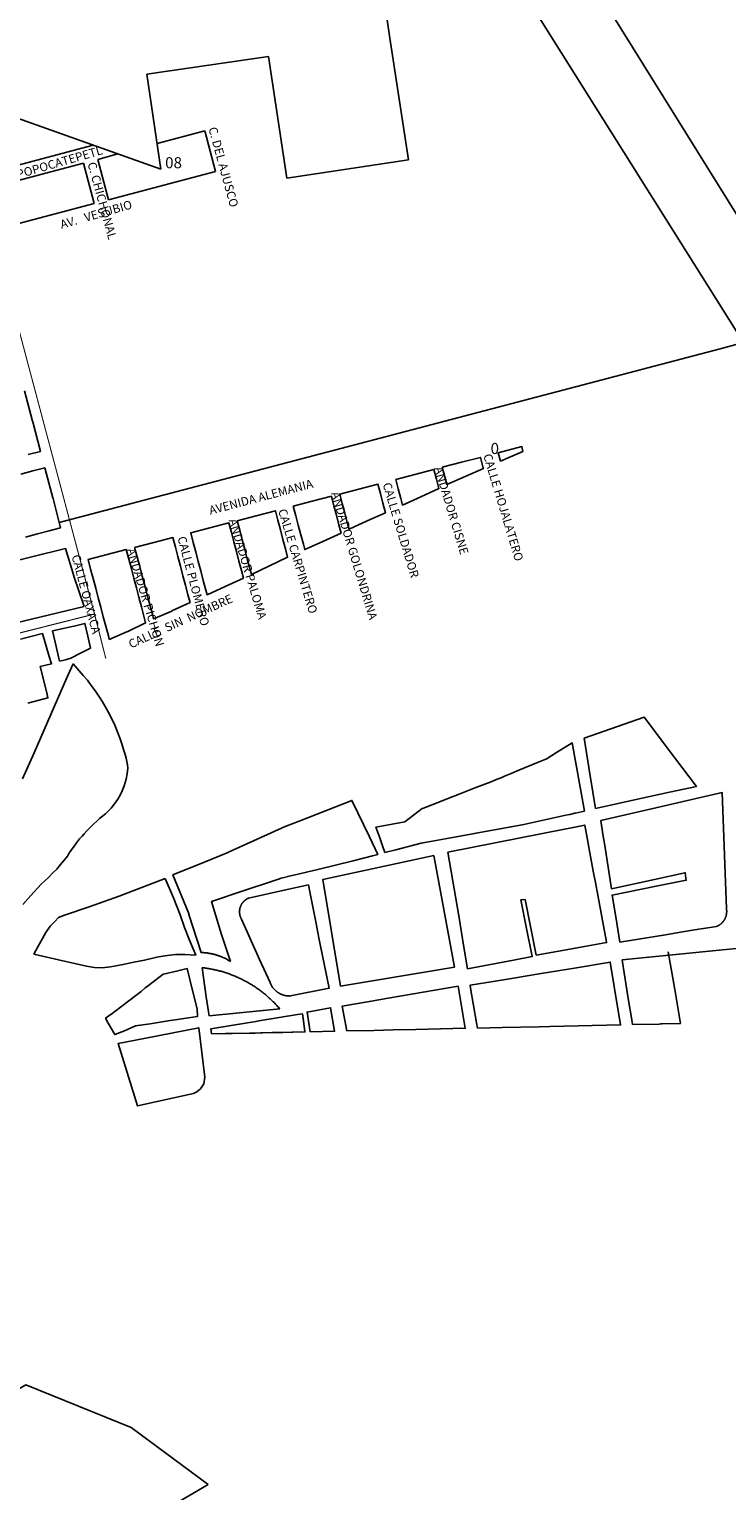
# Model space of a CAD drawing. Units: millimetres. Extents: x 803 to 1314, y 1937 to 2277.
# Drawn here: x 1279 to 1286, y 2190 to 2206 of the extents above; entities that cross this region are included whole.
import ezdxf

# ---------------------------------------------------------------- set-up
doc = ezdxf.new("R2010")
doc.units = ezdxf.units.MM
for name, color, linetype in [('0AP', 5, 'Continuous'), ('ID-CALLES', 7, 'Continuous'), ('MANZANA', 3, 'Continuous')]:
    doc.layers.add(name, color=color, linetype=linetype)
doc.styles.add('ROMANT', font='romant', dxfattribs={"height": 70})

msp = doc.modelspace()

# ---------------------------------------------------------------- linework, layer by layer
at = {"layer": '0AP', "color": 5, "const_width": 0.0115}
for points in [[(1279.39, 2199.368), (1277.884, 2205.031)], [(1273.243, 2197.813), (1279.39, 2199.368), (1279.515, 2198.875)]]:
    msp.add_lwpolyline(points, dxfattribs=at)
at = {"layer": 'MANZANA', "color": 252}
for p, q in [((1287.069, 2202.872), (1284.274, 2207.37)), ((1283.5, 2207.268), (1286.576, 2202.373)), ((1282.661, 2205.746), (1282.457, 2207.094)), ((1282.866, 2204.399), (1282.661, 2205.746)), ((1279.969, 2205.345), (1281.315, 2205.541)), ((1281.315, 2205.541), (1281.518, 2204.193)), ((1280.125, 2204.293), (1279.969, 2205.345)), ((1277.748, 2205.137), (1280.125, 2204.293)), ((1280.083, 2204.577), (1280.611, 2204.718)), ((1280.73, 2204.269), (1280.611, 2204.718)), ((1278.196, 2204.245), (1279.376, 2204.559)), ((1279.425, 2204.402), (1279.649, 2204.462)), ((1278.238, 2204.087), (1279.266, 2204.36)), ((1279.386, 2203.912), (1279.266, 2204.36)), ((1279.544, 2203.954), (1279.425, 2204.402)), ((1281.518, 2204.193), (1282.866, 2204.399)), ((1279.544, 2203.954), (1280.73, 2204.269)), ((1278.357, 2203.639), (1279.386, 2203.912)), ((1286.576, 2202.373), (1286.318, 2202.306)), ((1286.318, 2202.306), (1279, 2200.382)), ((1278.708, 2200.952), (1278.574, 2200.918)), ((1278.84, 2200.986), (1278.708, 2200.952)), ((1278.929, 2200.654), (1278.84, 2200.986)), ((1278.931, 2200.649), (1278.929, 2200.654)), ((1279.015, 2200.323), (1278.931, 2200.649)), ((1278.625, 2200.221), (1278.76, 2200.256)), ((1278.76, 2200.256), (1278.888, 2200.29)), ((1278.888, 2200.29), (1279.015, 2200.323)), ((1279.069, 2200.094), (1277.737, 2199.767)), ((1279.069, 2200.094), (1279.162, 2199.79)), ((1279.162, 2199.79), (1279.162, 2199.788)), ((1279.162, 2199.788), (1279.276, 2199.452)), ((1277.911, 2199.122), (1279.276, 2199.452)), ((1285.232, 2195.54), (1290.573, 2196.076)), ((1285.236, 2195.515), (1285.232, 2195.54)), ((1285.742, 2195.628), (1285.813, 2195.211)), ((1285.255, 2195.396), (1285.236, 2195.515)), ((1285.303, 2195.09), (1285.255, 2195.396)), ((1285.333, 2194.896), (1285.303, 2195.09)), ((1285.813, 2195.211), (1285.877, 2194.834)), ((1285.345, 2194.822), (1285.333, 2194.896)), ((1285.64, 2194.828), (1285.345, 2194.822)), ((1285.658, 2194.829), (1285.64, 2194.828)), ((1285.676, 2194.829), (1285.658, 2194.829)), ((1285.877, 2194.834), (1285.676, 2194.829))]:
    msp.add_line(p, q, dxfattribs=at)
for points in [[(1278.657, 2201.134), (1278.791, 2201.167), (1278.706, 2201.495), (1278.704, 2201.502), (1278.614, 2201.838)], [(1283.885, 2201.06), (1284.131, 2201.167), (1284.121, 2201.222), (1283.86, 2201.154), (1283.885, 2201.06)], [(1283.24, 2200.993), (1283.451, 2201.048), (1283.662, 2201.103), (1283.69, 2200.997), (1283.696, 2200.978), (1283.493, 2200.89), (1283.291, 2200.801), (1283.268, 2200.887), (1283.24, 2200.993)], [(1282.725, 2200.859), (1282.936, 2200.914), (1283.148, 2200.969), (1283.175, 2200.863), (1283.203, 2200.758), (1283.002, 2200.666), (1282.8, 2200.575), (1282.781, 2200.648), (1282.753, 2200.753), (1282.725, 2200.859)], [(1282.316, 2200.752), (1282.527, 2200.807), (1282.555, 2200.701), (1282.583, 2200.596), (1282.611, 2200.49), (1282.409, 2200.399), (1282.208, 2200.308), (1282.188, 2200.38), (1282.16, 2200.486), (1282.133, 2200.591), (1282.105, 2200.697), (1282.316, 2200.752)], [(1281.59, 2200.563), (1281.801, 2200.618), (1282.012, 2200.673), (1282.04, 2200.567), (1282.068, 2200.462), (1282.096, 2200.356), (1282.12, 2200.264), (1281.919, 2200.173), (1281.717, 2200.081), (1281.702, 2200.141), (1281.674, 2200.246), (1281.646, 2200.352), (1281.618, 2200.457), (1281.59, 2200.563)], [(1280.97, 2200.401), (1281.181, 2200.456), (1281.392, 2200.511), (1281.42, 2200.406), (1281.448, 2200.3), (1281.476, 2200.195), (1281.504, 2200.089), (1281.528, 2199.997), (1281.326, 2199.902), (1281.127, 2199.807), (1281.109, 2199.873), (1281.081, 2199.979), (1281.053, 2200.084), (1281.025, 2200.19), (1280.998, 2200.295), (1280.97, 2200.401)], [(1280.666, 2200.322), (1280.877, 2200.377), (1280.905, 2200.271), (1280.933, 2200.166), (1280.961, 2200.06), (1280.989, 2199.955), (1281.017, 2199.849), (1281.039, 2199.764), (1280.836, 2199.672), (1280.636, 2199.581), (1280.622, 2199.634), (1280.594, 2199.739), (1280.566, 2199.845), (1280.538, 2199.95), (1280.511, 2200.056), (1280.483, 2200.161), (1280.455, 2200.267), (1280.666, 2200.322)], [(1279.531, 2200.026), (1279.742, 2200.081), (1279.769, 2199.975), (1279.798, 2199.87), (1279.826, 2199.765), (1279.854, 2199.659), (1279.881, 2199.554), (1279.909, 2199.448), (1279.937, 2199.343), (1279.956, 2199.27), (1279.757, 2199.176), (1279.756, 2199.175), (1279.553, 2199.088), (1279.543, 2199.127), (1279.515, 2199.233), (1279.487, 2199.338), (1279.459, 2199.444), (1279.431, 2199.549), (1279.403, 2199.655), (1279.375, 2199.76), (1279.347, 2199.865), (1279.319, 2199.971), (1279.531, 2200.026)], [(1279.834, 2200.105), (1280.046, 2200.16), (1280.257, 2200.215), (1280.285, 2200.11), (1280.313, 2200.004), (1280.34, 2199.899), (1280.368, 2199.793), (1280.396, 2199.688), (1280.424, 2199.582), (1280.447, 2199.497), (1280.246, 2199.402), (1280.245, 2199.401), (1280.044, 2199.314), (1280.03, 2199.367), (1280.002, 2199.472), (1279.974, 2199.578), (1279.946, 2199.683), (1279.918, 2199.789), (1279.89, 2199.894), (1279.862, 2200), (1279.834, 2200.105)], [(1279.163, 2199.235), (1279.141, 2199.229), (1279.041, 2199.207), (1278.925, 2199.181), (1278.955, 2199.057), (1279.003, 2198.847), (1279.067, 2198.86), (1279.129, 2198.878), (1279.236, 2198.935), (1279.248, 2198.941), (1279.345, 2198.991), (1279.315, 2199.124), (1279.284, 2199.264), (1279.163, 2199.235)], [(1278.701, 2199.124), (1278.57, 2199.091)], [(1278.65, 2198.382), (1278.873, 2198.439), (1278.862, 2198.497), (1278.788, 2198.786), (1278.915, 2198.818), (1278.889, 2198.898), (1278.813, 2199.152), (1278.701, 2199.124)], [(1278.592, 2197.544), (1278.722, 2197.831), (1278.908, 2198.255), (1279.081, 2198.655), (1279.153, 2198.815), (1279.221, 2198.74), (1279.264, 2198.687), (1279.313, 2198.635), (1279.354, 2198.576), (1279.4, 2198.514), (1279.444, 2198.447), (1279.478, 2198.395), (1279.524, 2198.318), (1279.567, 2198.236), (1279.613, 2198.138), (1279.647, 2198.054), (1279.675, 2197.987), (1279.692, 2197.931), (1279.711, 2197.868), (1279.729, 2197.812), (1279.741, 2197.772), (1279.755, 2197.698), (1279.757, 2197.661), (1279.75, 2197.599), (1279.742, 2197.54), (1279.719, 2197.465), (1279.697, 2197.411), (1279.675, 2197.363), (1279.649, 2197.318), (1279.612, 2197.265), (1279.573, 2197.219), (1279.54, 2197.184), (1279.511, 2197.155), (1279.478, 2197.129), (1279.446, 2197.103), (1279.416, 2197.076), (1279.383, 2197.046), (1279.344, 2197.007), (1279.305, 2196.966), (1279.275, 2196.936), (1279.252, 2196.909), (1279.223, 2196.878), (1279.191, 2196.835), (1279.156, 2196.788), (1279.121, 2196.738), (1279.1, 2196.709), (1279.089, 2196.688), (1279.058, 2196.646), (1279.015, 2196.594), (1278.972, 2196.545), (1278.93, 2196.501), (1278.882, 2196.45), (1278.799, 2196.376), (1278.683, 2196.251), (1278.595, 2196.152)], [(1284.937, 2197.214), (1285.103, 2197.251), (1285.521, 2197.343), (1285.754, 2197.394), (1286.053, 2197.46), (1285.811, 2197.781), (1285.476, 2198.228), (1284.811, 2197.992), (1284.878, 2197.575), (1284.937, 2197.214)], [(1282.605, 2196.726), (1282.727, 2196.758), (1283.006, 2196.83), (1283.109, 2196.848), (1283.27, 2196.878), (1283.538, 2196.927), (1283.593, 2196.937), (1284.001, 2197.012), (1284.144, 2197.038), (1284.606, 2197.141), (1284.65, 2197.15), (1284.652, 2197.15), (1284.708, 2197.163), (1284.713, 2197.164), (1284.813, 2197.186), (1284.679, 2197.942), (1284.506, 2197.835), (1284.401, 2197.77), (1284.39, 2197.763), (1284.388, 2197.762), (1284.294, 2197.724), (1284.088, 2197.64), (1284.001, 2197.604), (1283.928, 2197.574), (1283.9, 2197.559), (1283.83, 2197.531), (1283.781, 2197.512), (1283.613, 2197.447), (1283.465, 2197.389), (1283.428, 2197.374), (1283.295, 2197.322), (1283.266, 2197.311), (1283.22, 2197.293), (1283.033, 2197.22), (1283.016, 2197.214), (1282.824, 2197.069), (1282.505, 2197.01), (1282.547, 2196.89), (1282.579, 2196.8), (1282.605, 2196.726)], [(1285.207, 2195.735), (1285.71, 2195.817), (1285.9, 2195.848), (1286.033, 2195.87), (1286.181, 2195.894), (1286.277, 2195.91), (1286.281, 2195.911), (1286.285, 2195.913), (1286.289, 2195.915), (1286.293, 2195.917), (1286.297, 2195.919), (1286.301, 2195.921), (1286.305, 2195.924), (1286.309, 2195.926), (1286.312, 2195.929), (1286.316, 2195.931), (1286.319, 2195.934), (1286.323, 2195.937), (1286.326, 2195.939), (1286.33, 2195.942), (1286.333, 2195.945), (1286.336, 2195.948), (1286.339, 2195.952), (1286.342, 2195.955), (1286.345, 2195.958), (1286.348, 2195.962), (1286.351, 2195.965), (1286.354, 2195.969), (1286.356, 2195.972), (1286.358, 2195.976), (1286.361, 2195.98), (1286.363, 2195.983), (1286.366, 2195.987), (1286.368, 2195.991), (1286.37, 2195.995), (1286.372, 2195.999), (1286.373, 2196.003), (1286.375, 2196.007), (1286.377, 2196.011), (1286.378, 2196.015), (1286.38, 2196.02), (1286.381, 2196.024), (1286.382, 2196.028), (1286.384, 2196.033), (1286.384, 2196.037), (1286.385, 2196.041), (1286.386, 2196.046), (1286.387, 2196.05), (1286.387, 2196.054), (1286.388, 2196.059), (1286.388, 2196.063), (1286.389, 2196.067), (1286.389, 2196.072), (1286.389, 2196.076), (1286.389, 2196.081), (1286.388, 2196.085), (1286.388, 2196.09), (1286.387, 2196.094), (1286.387, 2196.099), (1286.386, 2196.103), (1286.34, 2197.392), (1285.46, 2197.189), (1284.995, 2197.082), (1285.019, 2196.932), (1285.039, 2196.805), (1285.113, 2196.327), (1285.591, 2196.43), (1285.927, 2196.503), (1285.929, 2196.503), (1285.938, 2196.442), (1285.941, 2196.42), (1285.812, 2196.394), (1285.608, 2196.354), (1285.12, 2196.257), (1285.16, 2196.016), (1285.207, 2195.735)], [(1280.896, 2195.52), (1280.791, 2195.83), (1280.686, 2196.186), (1281.037, 2196.304), (1281.361, 2196.412), (1281.425, 2196.434), (1281.455, 2196.443), (1281.522, 2196.46), (1281.526, 2196.461), (1281.611, 2196.481), (1281.862, 2196.541), (1282.254, 2196.635), (1282.466, 2196.69), (1282.526, 2196.706), (1282.434, 2196.9), (1282.24, 2197.304), (1281.657, 2197.075), (1281.5, 2197.014), (1280.882, 2196.735), (1280.858, 2196.724), (1280.614, 2196.625), (1280.258, 2196.48), (1280.43, 2196.058), (1280.443, 2196.018), (1280.479, 2195.906), (1280.57, 2195.62), (1280.579, 2195.62), (1280.587, 2195.619), (1280.595, 2195.619), (1280.604, 2195.618), (1280.612, 2195.618), (1280.62, 2195.617), (1280.628, 2195.616), (1280.636, 2195.615), (1280.644, 2195.614), (1280.653, 2195.612), (1280.66, 2195.611), (1280.669, 2195.61), (1280.677, 2195.608), (1280.685, 2195.606), (1280.693, 2195.605), (1280.7, 2195.603), (1280.709, 2195.601), (1280.717, 2195.599), (1280.724, 2195.597), (1280.732, 2195.594), (1280.74, 2195.592), (1280.748, 2195.59), (1280.756, 2195.587), (1280.764, 2195.585), (1280.771, 2195.582), (1280.779, 2195.579), (1280.787, 2195.576), (1280.794, 2195.573), (1280.802, 2195.57), (1280.809, 2195.567), (1280.817, 2195.563), (1280.824, 2195.56), (1280.832, 2195.556), (1280.839, 2195.553), (1280.846, 2195.549), (1280.854, 2195.545), (1280.861, 2195.541), (1280.868, 2195.537), (1280.875, 2195.533), (1280.882, 2195.529), (1280.889, 2195.525), (1280.896, 2195.52)], [(1283.52, 2195.439), (1284.029, 2195.536), (1284.236, 2195.575), (1284.174, 2195.885), (1284.11, 2196.204), (1284.157, 2196.208), (1284.281, 2195.591), (1284.509, 2195.632), (1284.814, 2195.687), (1285.058, 2195.731), (1285.053, 2195.759), (1285.042, 2195.815), (1284.961, 2196.255), (1284.935, 2196.395), (1284.912, 2196.52), (1284.818, 2197.031), (1284.651, 2196.998), (1284.594, 2196.987), (1284.087, 2196.886), (1283.581, 2196.785), (1283.302, 2196.73), (1283.425, 2196.004), (1283.476, 2195.703), (1283.52, 2195.439)], [(1282.114, 2195.248), (1281.917, 2196.428), (1283.145, 2196.694), (1283.375, 2195.459), (1282.114, 2195.248)], [(1280.171, 2196.439), (1279.664, 2196.246), (1279.33, 2196.127), (1279.058, 2196.034), (1278.992, 2196.009), (1278.952, 2195.964), (1278.897, 2195.913), (1278.851, 2195.841), (1278.761, 2195.682), (1278.718, 2195.603), (1278.992, 2195.539), (1279.185, 2195.494), (1279.3, 2195.469), (1279.391, 2195.456), (1279.475, 2195.451), (1279.566, 2195.46), (1279.688, 2195.483), (1279.826, 2195.513), (1279.944, 2195.536), (1280.081, 2195.567), (1280.169, 2195.583), (1280.285, 2195.597), (1280.39, 2195.599), (1280.51, 2195.59), (1280.442, 2195.758), (1280.386, 2195.897), (1280.337, 2196.038), (1280.263, 2196.225), (1280.171, 2196.439)], [(1281.554, 2195.138), (1281.549, 2195.138), (1281.544, 2195.139), (1281.539, 2195.139), (1281.533, 2195.139), (1281.529, 2195.14), (1281.524, 2195.14), (1281.518, 2195.141), (1281.514, 2195.141), (1281.509, 2195.142), (1281.503, 2195.143), (1281.498, 2195.144), (1281.494, 2195.145), (1281.489, 2195.147), (1281.484, 2195.148), (1281.479, 2195.149), (1281.474, 2195.151), (1281.47, 2195.153), (1281.465, 2195.155), (1281.46, 2195.156), (1281.455, 2195.158), (1281.451, 2195.161), (1281.446, 2195.163), (1281.442, 2195.165), (1281.437, 2195.167), (1281.433, 2195.17), (1281.429, 2195.173), (1281.424, 2195.175), (1281.42, 2195.178), (1281.416, 2195.181), (1281.412, 2195.184), (1281.408, 2195.187), (1281.404, 2195.19), (1281.4, 2195.193), (1281.396, 2195.197), (1281.393, 2195.2), (1281.389, 2195.203), (1281.385, 2195.207), (1281.382, 2195.21), (1281.378, 2195.214), (1281.375, 2195.218), (1281.372, 2195.222), (1281.369, 2195.226), (1281.365, 2195.23), (1281.362, 2195.234), (1281.359, 2195.238), (1281.357, 2195.242), (1281.354, 2195.247), (1281.351, 2195.251), (1281.349, 2195.255), (1281.346, 2195.26), (1281.344, 2195.264), (1281.342, 2195.269), (1281.339, 2195.273), (1281.338, 2195.278), (1281.336, 2195.283), (1281.334, 2195.287), (1281.218, 2195.544), (1281.017, 2195.989), (1281.015, 2195.993), (1281.013, 2195.996), (1281.011, 2196), (1281.01, 2196.004), (1281.008, 2196.008), (1281.006, 2196.012), (1281.005, 2196.016), (1281.003, 2196.02), (1281.002, 2196.024), (1281.001, 2196.028), (1281, 2196.032), (1280.999, 2196.036), (1280.998, 2196.04), (1280.997, 2196.044), (1280.997, 2196.049), (1280.996, 2196.053), (1280.996, 2196.057), (1280.995, 2196.061), (1280.995, 2196.066), (1280.995, 2196.07), (1280.995, 2196.074), (1280.995, 2196.078), (1280.995, 2196.082), (1280.996, 2196.087), (1280.996, 2196.091), (1280.997, 2196.095), (1280.997, 2196.099), (1280.998, 2196.103), (1280.999, 2196.108), (1281, 2196.112), (1281.001, 2196.116), (1281.002, 2196.12), (1281.004, 2196.124), (1281.005, 2196.128), (1281.007, 2196.132), (1281.008, 2196.136), (1281.01, 2196.14), (1281.012, 2196.144), (1281.014, 2196.147), (1281.016, 2196.151), (1281.018, 2196.155), (1281.02, 2196.158), (1281.022, 2196.162), (1281.025, 2196.165), (1281.027, 2196.169), (1281.03, 2196.172), (1281.032, 2196.175), (1281.035, 2196.179), (1281.038, 2196.182), (1281.041, 2196.185), (1281.044, 2196.188), (1281.047, 2196.191), (1281.05, 2196.194), (1281.053, 2196.196), (1281.056, 2196.199), (1281.06, 2196.202), (1281.063, 2196.204), (1281.067, 2196.207), (1281.07, 2196.209), (1281.074, 2196.211), (1281.077, 2196.214), (1281.081, 2196.216), (1281.085, 2196.218), (1281.089, 2196.219), (1281.093, 2196.221), (1281.096, 2196.223), (1281.491, 2196.31), (1281.758, 2196.369), (1281.777, 2196.273), (1281.839, 2195.96), (1281.874, 2195.784), (1281.889, 2195.71), (1281.986, 2195.225), (1281.558, 2195.139), (1281.554, 2195.138)], [(1280.153, 2195.382), (1280.149, 2195.381), (1279.986, 2195.256), (1279.952, 2195.228), (1279.905, 2195.19), (1279.724, 2195.052), (1279.72, 2195.049), (1279.586, 2194.945), (1279.512, 2194.892), (1279.541, 2194.837), (1279.613, 2194.711), (1279.722, 2194.754), (1279.844, 2194.807), (1280.006, 2194.831), (1280.227, 2194.866), (1280.309, 2194.88), (1280.377, 2194.89), (1280.531, 2194.913), (1280.526, 2194.998), (1280.48, 2195.185), (1280.416, 2195.443), (1280.311, 2195.418), (1280.153, 2195.382)], [(1280.658, 2194.918), (1281.44, 2194.997), (1281.433, 2195.005), (1281.425, 2195.014), (1281.417, 2195.023), (1281.409, 2195.032), (1281.401, 2195.041), (1281.393, 2195.049), (1281.385, 2195.058), (1281.377, 2195.066), (1281.368, 2195.075), (1281.36, 2195.083), (1281.351, 2195.091), (1281.343, 2195.099), (1281.334, 2195.108), (1281.325, 2195.116), (1281.317, 2195.123), (1281.308, 2195.131), (1281.299, 2195.139), (1281.29, 2195.147), (1281.281, 2195.155), (1281.271, 2195.162), (1281.262, 2195.17), (1281.253, 2195.177), (1281.244, 2195.184), (1281.234, 2195.191), (1281.225, 2195.199), (1281.215, 2195.206), (1281.206, 2195.213), (1281.196, 2195.219), (1281.186, 2195.226), (1281.176, 2195.233), (1281.167, 2195.24), (1281.157, 2195.246), (1281.147, 2195.252), (1281.137, 2195.259), (1281.127, 2195.265), (1281.116, 2195.271), (1281.106, 2195.277), (1281.096, 2195.283), (1281.086, 2195.289), (1281.075, 2195.295), (1281.065, 2195.301), (1281.054, 2195.306), (1281.044, 2195.312), (1281.033, 2195.317), (1281.023, 2195.323), (1281.012, 2195.328), (1281.001, 2195.333), (1280.991, 2195.338), (1280.98, 2195.343), (1280.969, 2195.348), (1280.958, 2195.352), (1280.947, 2195.357), (1280.936, 2195.362), (1280.925, 2195.366), (1280.914, 2195.37), (1280.903, 2195.375), (1280.892, 2195.379), (1280.881, 2195.383), (1280.87, 2195.387), (1280.858, 2195.391), (1280.847, 2195.394), (1280.836, 2195.398), (1280.825, 2195.402), (1280.813, 2195.405), (1280.802, 2195.409), (1280.791, 2195.412), (1280.779, 2195.415), (1280.768, 2195.418), (1280.756, 2195.421), (1280.745, 2195.424), (1280.733, 2195.426), (1280.721, 2195.429), (1280.71, 2195.431), (1280.698, 2195.434), (1280.687, 2195.436), (1280.675, 2195.438), (1280.663, 2195.44), (1280.652, 2195.442), (1280.64, 2195.444), (1280.629, 2195.446), (1280.617, 2195.448), (1280.606, 2195.449), (1280.595, 2195.451), (1280.583, 2195.452), (1280.625, 2195.131), (1280.651, 2194.964), (1280.651, 2194.963), (1280.658, 2194.918)], [(1283.628, 2194.784), (1283.619, 2194.84), (1283.552, 2195.224), (1283.547, 2195.257), (1283.918, 2195.319), (1284.334, 2195.387), (1284.704, 2195.448), (1285.1, 2195.514), (1285.144, 2195.243), (1285.214, 2194.819), (1284.429, 2194.802), (1284.312, 2194.799), (1283.903, 2194.79), (1283.628, 2194.784)], [(1282.184, 2194.752), (1282.481, 2194.758), (1282.695, 2194.763), (1282.948, 2194.769), (1283.494, 2194.781), (1283.415, 2195.246), (1282.64, 2195.114), (1282.433, 2195.079), (1282.133, 2195.028), (1282.184, 2194.752)], [(1280.684, 2194.719), (1280.677, 2194.774), (1281.085, 2194.842), (1281.178, 2194.858), (1281.208, 2194.863), (1281.638, 2194.935), (1281.692, 2194.942), (1281.703, 2194.865), (1281.72, 2194.742), (1281.711, 2194.741), (1281.584, 2194.739), (1281.575, 2194.738), (1281.476, 2194.736), (1281.452, 2194.736), (1281.355, 2194.733), (1281.25, 2194.731), (1281.226, 2194.731), (1281.168, 2194.729), (1281.105, 2194.728), (1280.915, 2194.724), (1280.841, 2194.722), (1280.684, 2194.719)], [(1281.778, 2194.743), (1281.744, 2194.96), (1282.004, 2195.009), (1282.047, 2194.749), (1281.778, 2194.743)], [(1279.959, 2194.671), (1280.545, 2194.786), (1280.612, 2194.24), (1280.599, 2194.168), (1280.562, 2194.11), (1280.524, 2194.079), (1280.484, 2194.06), (1279.867, 2193.922), (1279.652, 2194.613), (1279.959, 2194.671)], [(1280.648, 2189.729), (1279.795, 2190.361), (1278.631, 2190.833), (1276.819, 2189.77), (1277.788, 2188.1), (1277.802, 2188.077), (1278.793, 2188.652), (1279.359, 2188.981), (1279.925, 2189.31), (1280.067, 2189.392), (1280.648, 2189.729)]]:
    msp.add_lwpolyline(points, dxfattribs=at)

# ---------------------------------------------------------------- texts
at = {"layer": 'ID-CALLES', "style": 'ROMANT'}
for s, rotation, p in [('C. DEL AJUSCO', 285.3932, (1280.65, 2204.746)), ('AV. POPOCATEPETL', 16.2122, (1278.332, 2204.126)), ('C. CHICHONAL', 285.3932, (1279.311, 2204.358)), ('AV.   VESUBIO', 16.2122, (1279.026, 2203.632)), ('CALLE HOJALATERO', 286.7725, (1283.692, 2201.126)), ('ANDADOR CISNE', 286.7725, (1283.15, 2200.984)), ('AVENIDA ALEMANIA', 14.8046, (1280.672, 2200.467)), ('CALLE SOLDADOR', 286.7725, (1282.578, 2200.807)), ('ANDADOR GOLONDRINA', 286.7725, (1282.008, 2200.706)), ('ANDADOR PALOMA', 286.7725, (1280.874, 2200.407)), ('CALLE CARPINTERO', 286.7725, (1281.421, 2200.516)), ('ANDADOR PICHON', 286.7725, (1279.746, 2200.081)), ('CALLE PLOMERO', 284.9495, (1280.307, 2200.214)), ('CALLE OAXACA', 284.9495, (1279.135, 2200.011)), ('CALLE  SIN  NOMBRE', 24.5581, (1279.794, 2198.985))]:
    msp.add_text(s, height=0.09549, rotation=rotation, dxfattribs=at).set_placement(p)
at = {"layer": 'MANZANA', "color": 252, "style": 'ROMANT'}
for s, p in [('08', (1280.172, 2204.304)), ('  0', (1283.7, 2201.14))]:
    msp.add_text(s, height=0.1228, dxfattribs=at).set_placement(p)

doc.saveas('drawing.dxf')
